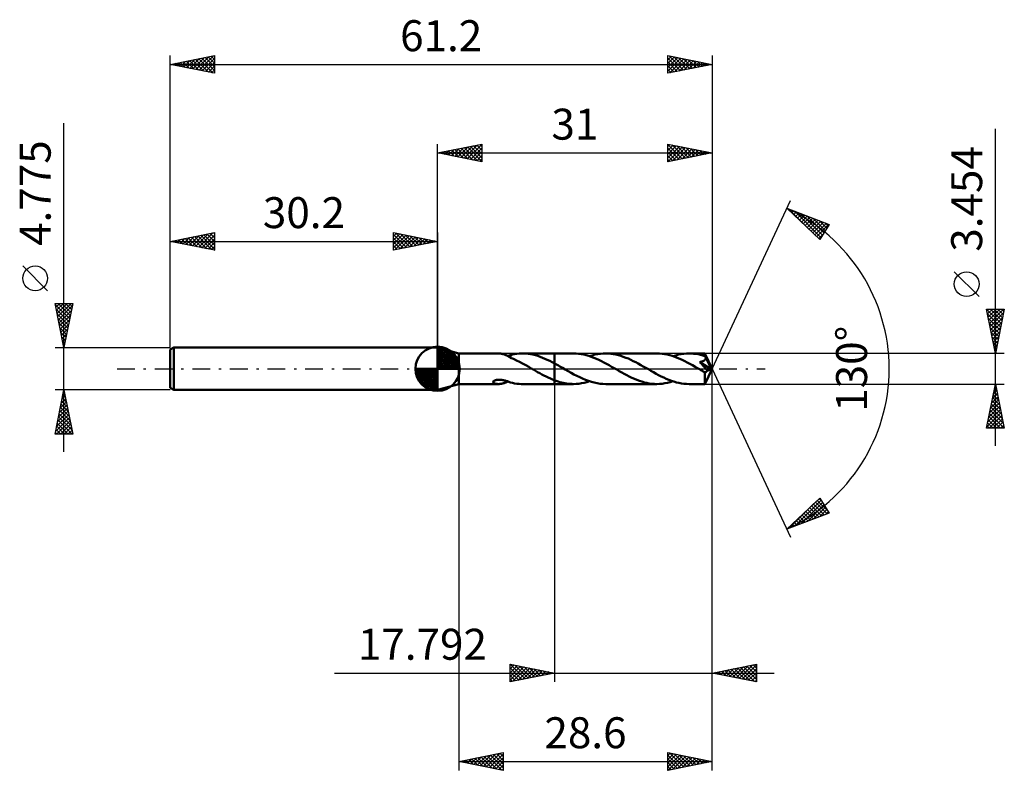
# Model space of a CAD drawing. Units: millimetres. Extents: x -47 to 64, y -45 to 39.
import ezdxf
from ezdxf.enums import TextEntityAlignment as Align

# ---------------------------------------------------------------- set-up
doc = ezdxf.new("R2010")
doc.units = ezdxf.units.MM
doc.header["$LTSCALE"] = 5
doc.linetypes.add('LONGDASH_DASH', pattern=[0.85, 0.4, -0.2, 0.05, -0.2])
for name, color, linetype in [('1', 4, 'CONTINUOUS'), ('2', 7, 'CONTINUOUS'), ('4', 2, 'LONGDASH_DASH'), ('CUT', 1, 'CONTINUOUS'), ('NOCUT', 7, 'CONTINUOUS'), ('SK1', 4, 'CONTINUOUS'), ('SK2', 7, 'CONTINUOUS'), ('SK4', 2, 'LONGDASH_DASH')]:
    doc.layers.add(name, color=color, linetype=linetype)
doc.styles.get("Standard").update_dxf_attribs({"font": 'Monospac821 BT'})

msp = doc.modelspace()

# ---------------------------------------------------------------- linework, layer by layer
at = {"layer": '1', "color": 4, "linetype": 'CONTINUOUS', "lineweight": 50}
for p, q in [((2.4, 1.73), (0, 2.39)), ((0, -2.39), (0, 2.39)), ((2.4, 1.73), (6.86, 1.73)), ((2.4, -1.73), (2.4, 1.73)), ((6.94, 1.73), (6.87, 1.73)), ((7, 1.72), (6.94, 1.73)), ((7.07, 1.72), (7, 1.72)), ((7.14, 1.71), (7.07, 1.72)), ((7.21, 1.69), (7.14, 1.71)), ((7.28, 1.68), (7.21, 1.69)), ((7.35, 1.66), (7.28, 1.68)), ((7.42, 1.65), (7.35, 1.66)), ((7.49, 1.63), (7.42, 1.65)), ((7.56, 1.6), (7.49, 1.63)), ((7.63, 1.58), (7.56, 1.6)), ((7.7, 1.55), (7.63, 1.58)), ((7.76, 1.52), (7.7, 1.55)), ((7.83, 1.49), (7.76, 1.52)), ((7.9, 1.45), (7.83, 1.49)), ((7.96, 1.42), (7.9, 1.45)), ((7.93, 1.44), (7.97, 1.45)), ((8.02, 1.39), (7.96, 1.42)), ((7.97, 1.45), (8.02, 1.47)), ((8.02, 1.47), (8.07, 1.49)), ((8.09, 1.35), (8.02, 1.39)), ((8.07, 1.49), (8.12, 1.5)), ((8.15, 1.31), (8.09, 1.35)), ((8.12, 1.5), (8.17, 1.52)), ((8.21, 1.28), (8.15, 1.31)), ((8.17, 1.52), (8.22, 1.54)), ((8.21, 1.25), (8.21, 1.28)), ((8.56, 1.11), (8.21, 1.25)), ((8.22, 1.55), (8.46, 1.61)), ((8.22, 1.5), (8.22, 1.55)), ((8.22, 1.45), (8.22, 1.5)), ((8.22, 1.4), (8.22, 1.45)), ((8.22, 1.35), (8.22, 1.4)), ((8.22, 1.3), (8.22, 1.35)), ((8.22, 1.25), (8.22, 1.3)), ((8.46, 1.61), (8.7, 1.66)), ((8.7, 1.66), (8.95, 1.69)), ((8.95, 1.69), (9.2, 1.71)), ((9.2, 1.71), (9.44, 1.73)), ((9.69, 1.73), (9.44, 1.73)), ((9.56, 1.73), (13.21, 1.73)), ((9.96, 1.71), (9.69, 1.73)), ((10.23, 1.68), (9.96, 1.71)), ((10.5, 1.64), (10.23, 1.68)), ((10.77, 1.59), (10.5, 1.64)), ((11.04, 1.52), (10.77, 1.59)), ((11.31, 1.44), (11.04, 1.52)), ((11.58, 1.35), (11.31, 1.44)), ((11.85, 1.25), (11.58, 1.35)), ((12.12, 1.13), (11.85, 1.25)), ((12.39, 1.01), (12.12, 1.13)), ((15.35, 1.73), (13.21, 1.73)), ((13.21, 1.73), (13.21, 1.73)), ((13.21, 0.6), (13.21, 1.73)), ((13.21, -1.73), (13.21, 1.73)), ((15.64, 1.72), (15.35, 1.73)), ((15.92, 1.7), (15.64, 1.72)), ((16.21, 1.66), (15.92, 1.7)), ((16.5, 1.6), (16.21, 1.66)), ((16.78, 1.53), (16.5, 1.6)), ((17.07, 1.45), (16.78, 1.53)), ((17.35, 1.36), (17.07, 1.45)), ((17.16, 1.42), (17.47, 1.51)), ((17.64, 1.25), (17.35, 1.36)), ((17.47, 1.51), (17.77, 1.59)), ((17.93, 1.13), (17.64, 1.25)), ((17.77, 1.59), (18.08, 1.65)), ((18.22, 1), (17.93, 1.13)), ((18.08, 1.65), (18.38, 1.69)), ((18.38, 1.69), (18.68, 1.72)), ((18.68, 1.72), (18.98, 1.73)), ((19.26, 1.72), (18.98, 1.73)), ((24.77, 1.73), (18.98, 1.73)), ((19.55, 1.7), (19.26, 1.72)), ((19.83, 1.66), (19.55, 1.7)), ((20.12, 1.6), (19.83, 1.66)), ((20.41, 1.54), (20.12, 1.6)), ((20.69, 1.45), (20.41, 1.54)), ((20.97, 1.36), (20.69, 1.45)), ((21.26, 1.25), (20.97, 1.36)), ((21.54, 1.14), (21.26, 1.25)), ((21.82, 1.01), (21.54, 1.14)), ((25.06, 1.72), (24.77, 1.73)), ((25.35, 1.7), (25.06, 1.72)), ((25.63, 1.66), (25.35, 1.7)), ((25.92, 1.6), (25.63, 1.66)), ((26.21, 1.53), (25.92, 1.6)), ((26.5, 1.45), (26.21, 1.53)), ((26.78, 1.35), (26.5, 1.45)), ((26.58, 1.42), (26.89, 1.51)), ((27.06, 1.25), (26.78, 1.35)), ((26.89, 1.51), (27.19, 1.59)), ((27.34, 1.13), (27.06, 1.25)), ((27.19, 1.59), (27.49, 1.65)), ((27.62, 1), (27.34, 1.13)), ((27.49, 1.65), (27.79, 1.69)), ((27.79, 1.69), (28.09, 1.72)), ((28.09, 1.72), (28.39, 1.73)), ((28.65, 1.72), (28.39, 1.73)), ((30.18, 1.73), (28.39, 1.73)), ((28.91, 1.7), (28.65, 1.72)), ((29.17, 1.67), (28.91, 1.7)), ((29.42, 1.63), (29.17, 1.67)), ((29.68, 1.57), (29.42, 1.63)), ((29.94, 1.5), (29.68, 1.57)), ((30.19, 1.42), (29.94, 1.5)), ((30.18, 1.72), (30.18, 1.73)), ((31, 0), (30.18, 1.73)), ((30.18, 1.73), (30.18, 1.73)), ((30.18, 1.73), (30.18, 1.73)), ((30.18, 1.73), (30.18, 1.73)), ((30.18, 1.73), (30.18, 1.73)), ((30.18, 1.73), (30.18, 1.73)), ((30.18, 1.73), (30.18, 1.73)), ((30.18, 1.71), (30.18, 1.72)), ((30.19, 1.7), (30.18, 1.71)), ((30.19, 1.68), (30.19, 1.7)), ((30.19, 1.67), (30.19, 1.68)), ((30.19, 1.64), (30.19, 1.67)), ((30.19, 1.62), (30.19, 1.64)), ((30.19, 1.59), (30.19, 1.62)), ((30.19, 1.56), (30.19, 1.59)), ((31, 0), (30.19, 1.56)), ((30.19, 1.42), (30.19, 1.56)), ((30.21, 1.4), (30.19, 1.42)), ((30.22, 1.37), (30.21, 1.4)), ((30.23, 1.35), (30.22, 1.37)), ((30.24, 1.32), (30.23, 1.35)), ((30.26, 1.3), (30.24, 1.32)), ((30.27, 1.27), (30.26, 1.3)), ((30.26, 1.1), (30.27, 1.13)), ((30.28, 1.25), (30.27, 1.27)), ((30.27, 1.16), (30.28, 1.19)), ((30.27, 1.13), (30.27, 1.16)), ((30.28, 1.22), (30.28, 1.25)), ((30.54, 0.74), (30.28, 1.25)), ((30.28, 1.19), (30.28, 1.22)), ((8.91, 0.94), (8.56, 1.11)), ((9.26, 0.77), (8.91, 0.94)), ((9.6, 0.59), (9.26, 0.77)), ((9.95, 0.4), (9.6, 0.59)), ((10.3, 0.2), (9.95, 0.4)), ((10.64, 0), (10.3, 0.2)), ((10.67, -0.02), (10.64, 0)), ((12.66, 0.88), (12.39, 1.01)), ((12.94, 0.74), (12.66, 0.88)), ((13.21, 0.6), (12.94, 0.74)), ((13.36, 0.52), (13.21, 0.6)), ((13.21, 0.6), (13.21, 0.6)), ((13.21, 0.6), (13.21, 0.6)), ((13.21, 0.6), (13.21, 0.6)), ((13.21, 0.6), (13.21, 0.6)), ((13.21, 0.6), (13.21, 0.6)), ((13.21, 0.6), (13.21, 0.6)), ((13.5, 0.44), (13.36, 0.52)), ((13.65, 0.36), (13.5, 0.44)), ((13.8, 0.27), (13.65, 0.36)), ((13.95, 0.19), (13.8, 0.27)), ((14.09, 0.1), (13.95, 0.19)), ((14.42, -0.09), (14.09, 0.1)), ((18.5, 0.86), (18.22, 1)), ((18.79, 0.71), (18.5, 0.86)), ((19.08, 0.55), (18.79, 0.71)), ((19.36, 0.4), (19.08, 0.55)), ((19.65, 0.23), (19.36, 0.4)), ((19.95, 0.07), (19.65, 0.23)), ((20.24, -0.1), (19.95, 0.07)), ((22.1, 0.87), (21.82, 1.01)), ((22.38, 0.73), (22.1, 0.87)), ((22.66, 0.58), (22.38, 0.73)), ((22.94, 0.42), (22.66, 0.58)), ((23.23, 0.27), (22.94, 0.42)), ((23.51, 0.1), (23.23, 0.27)), ((23.8, -0.06), (23.51, 0.1)), ((27.91, 0.86), (27.62, 1)), ((28.2, 0.71), (27.91, 0.86)), ((28.49, 0.56), (28.2, 0.71)), ((28.78, 0.4), (28.49, 0.56)), ((29.07, 0.23), (28.78, 0.4)), ((29.36, 0.07), (29.07, 0.23)), ((29.65, -0.1), (29.36, 0.07)), ((29.61, 0.76), (29.65, 0.77)), ((29.72, 0.65), (29.61, 0.76)), ((30.89, -0.05), (29.61, 0.76)), ((29.65, 0.77), (29.69, 0.78)), ((29.69, 0.78), (29.72, 0.78)), ((29.72, 0.78), (29.76, 0.79)), ((29.84, 0.51), (29.72, 0.65)), ((29.76, 0.79), (29.8, 0.8)), ((29.8, 0.8), (29.83, 0.81)), ((29.83, 0.81), (29.86, 0.82)), ((29.97, 0.36), (29.84, 0.51)), ((29.86, 0.82), (29.9, 0.83)), ((29.9, 0.83), (29.93, 0.84)), ((29.93, 0.84), (29.96, 0.85)), ((29.96, 0.85), (29.99, 0.87)), ((30.1, 0.21), (29.97, 0.36)), ((29.99, 0.87), (30.03, 0.88)), ((30.03, 0.88), (30.06, 0.9)), ((30.06, 0.9), (30.09, 0.91)), ((30.09, 0.91), (30.11, 0.93)), ((30.23, 0.06), (30.1, 0.21)), ((30.11, 0.93), (30.14, 0.95)), ((30.14, 0.95), (30.16, 0.97)), ((30.16, 0.97), (30.19, 0.99)), ((30.18, -1.73), (31, 0)), ((30.19, 0.99), (30.21, 1.02)), ((30.21, 1.02), (30.23, 1.04)), ((30.23, 1.04), (30.24, 1.07)), ((30.35, -0.09), (30.23, 0.06)), ((30.24, 1.07), (30.26, 1.1)), ((30.67, 0.48), (30.54, 0.74)), ((30.75, 0.33), (30.67, 0.48)), ((30.79, 0.23), (30.75, 0.33)), ((30.83, 0.16), (30.79, 0.23)), ((30.85, 0.1), (30.83, 0.16)), ((30.87, 0.05), (30.85, 0.1)), ((30.87, 0.03), (30.86, 0.05)), ((31, 0), (30.86, 0.05)), ((30.86, 0.05), (30.87, 0.05)), ((31, 0), (30.87, 0.05)), ((30.87, 0.02), (30.87, 0.03)), ((30.87, 0.01), (30.87, 0.02)), ((30.88, -0.01), (30.87, 0.01)), ((10.7, -0.03), (10.67, -0.02)), ((10.73, -0.05), (10.7, -0.03)), ((10.76, -0.07), (10.73, -0.05)), ((10.79, -0.08), (10.76, -0.07)), ((10.82, -0.1), (10.79, -0.08)), ((11.06, -0.24), (10.82, -0.1)), ((11.29, -0.37), (11.06, -0.24)), ((11.53, -0.51), (11.29, -0.37)), ((11.77, -0.64), (11.53, -0.51)), ((12.01, -0.76), (11.77, -0.64)), ((12.25, -0.88), (12.01, -0.76)), ((12.49, -1), (12.25, -0.88)), ((12.73, -1.11), (12.49, -1)), ((12.97, -1.21), (12.73, -1.11)), ((14.75, -0.27), (14.42, -0.09)), ((15.08, -0.46), (14.75, -0.27)), ((15.4, -0.64), (15.08, -0.46)), ((15.73, -0.81), (15.4, -0.64)), ((16.06, -0.97), (15.73, -0.81)), ((16.38, -1.12), (16.06, -0.97)), ((20.52, -0.26), (20.24, -0.1)), ((20.8, -0.42), (20.52, -0.26)), ((21.08, -0.58), (20.8, -0.42)), ((21.36, -0.73), (21.08, -0.58)), ((21.65, -0.87), (21.36, -0.73)), ((21.93, -1.01), (21.65, -0.87)), ((22.22, -1.14), (21.93, -1.01)), ((24.09, -0.23), (23.8, -0.06)), ((24.38, -0.39), (24.09, -0.23)), ((24.67, -0.56), (24.38, -0.39)), ((24.96, -0.71), (24.67, -0.56)), ((25.25, -0.86), (24.96, -0.71)), ((25.54, -1), (25.25, -0.86)), ((25.82, -1.13), (25.54, -1)), ((29.73, -0.15), (29.65, -0.1)), ((29.82, -0.2), (29.73, -0.15)), ((29.9, -0.25), (29.82, -0.2)), ((29.99, -0.3), (29.9, -0.25)), ((30.07, -0.34), (29.99, -0.3)), ((30.16, -0.39), (30.07, -0.34)), ((30.18, -0.4), (30.16, -0.39)), ((30.16, -0.51), (30.16, -0.39)), ((30.16, -0.62), (30.16, -0.51)), ((30.16, -0.73), (30.16, -0.62)), ((30.16, -0.84), (30.16, -0.73)), ((30.16, -0.94), (30.16, -0.84)), ((30.16, -1.04), (30.16, -0.94)), ((30.16, -1.14), (30.16, -1.04)), ((30.2, -0.4), (30.18, -0.4)), ((30.2, -0.4), (30.22, -0.4)), ((30.22, -0.4), (30.24, -0.39)), ((30.24, -0.39), (30.27, -0.39)), ((30.27, -0.39), (30.29, -0.38)), ((30.29, -0.38), (30.31, -0.37)), ((30.31, -0.37), (30.33, -0.36)), ((30.33, -0.36), (30.35, -0.34)), ((30.46, -0.22), (30.35, -0.09)), ((30.35, -0.34), (30.37, -0.33)), ((30.37, -0.33), (30.39, -0.31)), ((30.39, -0.31), (30.41, -0.29)), ((30.41, -0.29), (30.43, -0.27)), ((30.43, -0.27), (30.44, -0.24)), ((30.44, -0.24), (30.46, -0.22)), ((30.46, -0.22), (30.89, -0.05)), ((30.88, -0.02), (30.88, -0.01)), ((30.88, -0.03), (30.88, -0.02)), ((30.89, -0.05), (30.88, -0.03)), ((0, -2.39), (2.4, -1.73)), ((2.4, -1.73), (6.86, -1.73)), ((6.27, -1.49), (6.29, -1.45)), ((6.27, -1.52), (6.27, -1.49)), ((6.29, -1.55), (6.27, -1.52)), ((6.29, -1.45), (6.31, -1.41)), ((6.31, -1.58), (6.29, -1.55)), ((6.31, -1.41), (6.35, -1.38)), ((6.34, -1.61), (6.31, -1.58)), ((6.37, -1.63), (6.34, -1.61)), ((6.35, -1.38), (6.4, -1.35)), ((6.41, -1.65), (6.37, -1.63)), ((6.4, -1.35), (6.46, -1.32)), ((6.45, -1.67), (6.41, -1.65)), ((6.5, -1.68), (6.45, -1.67)), ((6.46, -1.32), (6.53, -1.3)), ((6.55, -1.7), (6.5, -1.68)), ((6.53, -1.3), (6.59, -1.28)), ((6.61, -1.71), (6.55, -1.7)), ((6.59, -1.28), (6.66, -1.26)), ((6.67, -1.72), (6.61, -1.71)), ((6.66, -1.26), (6.74, -1.25)), ((6.74, -1.72), (6.67, -1.72)), ((6.74, -1.25), (6.82, -1.24)), ((6.8, -1.73), (6.74, -1.72)), ((6.87, -1.73), (6.8, -1.73)), ((6.82, -1.24), (6.91, -1.24)), ((6.87, -1.73), (6.94, -1.73)), ((7, -1.24), (6.91, -1.24)), ((6.94, -1.73), (7.01, -1.72)), ((7.09, -1.25), (7, -1.24)), ((7.01, -1.72), (7.08, -1.71)), ((7.08, -1.71), (7.15, -1.7)), ((7.18, -1.26), (7.09, -1.25)), ((7.15, -1.7), (7.22, -1.69)), ((7.27, -1.27), (7.18, -1.26)), ((7.22, -1.69), (7.3, -1.68)), ((7.36, -1.28), (7.27, -1.27)), ((7.3, -1.68), (7.37, -1.66)), ((7.45, -1.3), (7.36, -1.28)), ((7.37, -1.66), (7.44, -1.64)), ((7.44, -1.64), (7.51, -1.62)), ((7.53, -1.32), (7.45, -1.3)), ((7.51, -1.62), (7.58, -1.59)), ((7.62, -1.34), (7.53, -1.32)), ((7.58, -1.59), (7.65, -1.57)), ((7.71, -1.37), (7.62, -1.34)), ((7.65, -1.57), (7.72, -1.54)), ((7.79, -1.39), (7.71, -1.37)), ((7.72, -1.54), (7.79, -1.5)), ((7.88, -1.42), (7.79, -1.39)), ((7.79, -1.5), (7.86, -1.47)), ((7.86, -1.47), (7.93, -1.44)), ((7.96, -1.45), (7.88, -1.42)), ((8.05, -1.48), (7.96, -1.45)), ((8.13, -1.51), (8.05, -1.48)), ((8.22, -1.54), (8.13, -1.51)), ((8.22, -1.55), (8.22, -1.54)), ((8.46, -1.61), (8.22, -1.55)), ((8.7, -1.66), (8.46, -1.61)), ((8.95, -1.69), (8.7, -1.66)), ((9.2, -1.71), (8.95, -1.69)), ((9.44, -1.73), (9.2, -1.71)), ((9.44, -1.73), (9.69, -1.73)), ((9.56, -1.73), (13.21, -1.73)), ((13.21, -1.3), (12.97, -1.21)), ((13.21, -1.3), (13.21, -1.3)), ((13.21, -1.3), (13.21, -1.3)), ((13.21, -1.3), (13.21, -1.3)), ((13.21, -1.3), (13.21, -1.3)), ((13.21, -1.3), (13.21, -1.3)), ((13.4, -1.38), (13.21, -1.3)), ((13.21, -1.73), (13.21, -1.3)), ((13.21, -1.73), (13.21, -1.73)), ((13.21, -1.73), (15.35, -1.73)), ((13.6, -1.44), (13.4, -1.38)), ((13.79, -1.5), (13.6, -1.44)), ((13.99, -1.55), (13.79, -1.5)), ((14.18, -1.6), (13.99, -1.55)), ((14.38, -1.64), (14.18, -1.6)), ((14.57, -1.67), (14.38, -1.64)), ((14.77, -1.7), (14.57, -1.67)), ((14.96, -1.71), (14.77, -1.7)), ((15.16, -1.72), (14.96, -1.71)), ((15.35, -1.73), (15.16, -1.72)), ((15.35, -1.73), (15.65, -1.72)), ((15.65, -1.72), (15.95, -1.69)), ((15.95, -1.69), (16.26, -1.65)), ((16.26, -1.65), (16.56, -1.59)), ((16.71, -1.26), (16.38, -1.12)), ((16.56, -1.59), (16.86, -1.51)), ((17.03, -1.38), (16.71, -1.26)), ((16.86, -1.51), (17.16, -1.42)), ((17.36, -1.48), (17.03, -1.38)), ((17.69, -1.57), (17.36, -1.48)), ((18.01, -1.64), (17.69, -1.57)), ((18.34, -1.69), (18.01, -1.64)), ((18.66, -1.72), (18.34, -1.69)), ((18.98, -1.73), (18.66, -1.72)), ((18.98, -1.73), (24.77, -1.73)), ((22.5, -1.26), (22.22, -1.14)), ((22.79, -1.36), (22.5, -1.26)), ((23.07, -1.46), (22.79, -1.36)), ((23.35, -1.54), (23.07, -1.46)), ((23.63, -1.61), (23.35, -1.54)), ((23.91, -1.66), (23.63, -1.61)), ((24.2, -1.7), (23.91, -1.66)), ((24.48, -1.72), (24.2, -1.7)), ((24.77, -1.73), (24.48, -1.72)), ((24.77, -1.73), (25.07, -1.72)), ((25.07, -1.72), (25.37, -1.69)), ((25.37, -1.69), (25.67, -1.65)), ((25.67, -1.65), (25.98, -1.59)), ((26.11, -1.25), (25.82, -1.13)), ((25.98, -1.59), (26.28, -1.51)), ((26.4, -1.36), (26.11, -1.25)), ((26.28, -1.51), (26.58, -1.42)), ((26.69, -1.45), (26.4, -1.36)), ((26.97, -1.54), (26.69, -1.45)), ((27.25, -1.6), (26.97, -1.54)), ((27.53, -1.66), (27.25, -1.6)), ((27.82, -1.7), (27.53, -1.66)), ((28.11, -1.72), (27.82, -1.7)), ((28.39, -1.73), (28.11, -1.72)), ((28.39, -1.73), (30.18, -1.73)), ((30.16, -1.23), (30.16, -1.14)), ((30.16, -1.31), (30.16, -1.23)), ((30.16, -1.39), (30.16, -1.31)), ((30.16, -1.46), (30.16, -1.39)), ((30.16, -1.52), (30.16, -1.46)), ((30.17, -1.58), (30.16, -1.52)), ((30.17, -1.62), (30.17, -1.58)), ((30.17, -1.66), (30.17, -1.62)), ((30.17, -1.69), (30.17, -1.66)), ((30.17, -1.71), (30.17, -1.69)), ((30.18, -1.72), (30.17, -1.71)), ((30.18, -1.73), (30.18, -1.72)), ((30.18, -1.73), (30.18, -1.72)), ((30.18, -1.73), (30.18, -1.73)), ((30.18, -1.73), (30.18, -1.73)), ((30.18, -1.73), (30.18, -1.73)), ((30.18, -1.73), (30.18, -1.73)), ((30.18, -1.73), (30.18, -1.73))]:
    msp.add_line(p, q, dxfattribs=at)
at = {"layer": '2', "color": 7, "linetype": 'CONTINUOUS', "lineweight": 25}
for p, q in [((63, -8.73), (63, 27.1)), ((0, 2.39), (0, 25.39)), ((0, 24.39), (5, 25.39)), ((0.52, 24.28), (0.79, 24.54)), ((0.54, 24.49), (0.81, 24.23)), ((0.88, 24.21), (1.32, 24.65)), ((0.89, 24.57), (1.34, 24.12)), ((1.23, 24.14), (1.85, 24.76)), ((1.24, 24.64), (1.87, 24.01)), ((1.58, 24.07), (2.38, 24.86)), ((1.6, 24.71), (2.4, 23.91)), ((1.94, 24), (2.91, 24.97)), ((1.95, 24.78), (2.93, 23.8)), ((2.29, 23.93), (3.44, 25.08)), ((2.3, 24.85), (3.46, 23.7)), ((2.65, 23.86), (3.97, 25.18)), ((2.66, 24.92), (3.99, 23.59)), ((3, 23.79), (4.5, 25.29)), ((3.01, 24.99), (4.52, 23.48)), ((3.35, 23.72), (5, 25.36)), ((3.37, 25.06), (5, 23.43)), ((3.71, 23.65), (5, 24.94)), ((3.72, 25.13), (5, 23.85)), ((4.06, 23.58), (5, 24.52)), ((4.07, 25.2), (5, 24.27)), ((4.43, 25.27), (5, 24.7)), ((4.78, 25.34), (5, 25.12)), ((5, 25.39), (5, 23.39)), ((26, 23.39), (26, 25.39)), ((26, 25.39), (31, 24.39)), ((26, 25.1), (26.24, 25.34)), ((26, 25.34), (27.62, 23.71)), ((26, 24.67), (26.6, 25.27)), ((26, 24.25), (26.95, 25.2)), ((26, 23.82), (27.3, 25.13)), ((26, 23.4), (27.66, 25.06)), ((26, 24.91), (27.27, 23.64)), ((26, 24.49), (26.92, 23.57)), ((26.47, 25.29), (27.98, 23.78)), ((26.52, 23.49), (28.01, 24.99)), ((27, 25.19), (28.33, 23.85)), ((27.05, 23.6), (28.36, 24.91)), ((27.53, 25.08), (28.68, 23.92)), ((27.58, 23.7), (28.72, 24.84)), ((28.06, 24.98), (29.04, 24)), ((28.11, 23.81), (29.07, 24.77)), ((28.59, 24.87), (29.39, 24.07)), ((28.64, 23.92), (29.43, 24.7)), ((29.12, 24.76), (29.75, 24.14)), ((29.17, 24.02), (29.78, 24.63)), ((29.65, 24.66), (30.1, 24.21)), ((29.7, 24.13), (30.13, 24.56)), ((30.18, 24.55), (30.45, 24.28)), ((30.23, 24.23), (30.49, 24.49)), ((31, 25.39), (31, 0)), ((0, 24.39), (31, 24.39)), ((5, 23.39), (0, 24.39)), ((0.17, 24.35), (0.26, 24.44)), ((0.18, 24.42), (0.27, 24.33)), ((4.41, 23.5), (5, 24.09)), ((4.77, 23.43), (5, 23.67)), ((31, 24.39), (26, 23.39)), ((26, 24.06), (26.56, 23.5)), ((26, 23.64), (26.21, 23.43)), ((30.71, 24.45), (30.81, 24.35)), ((30.76, 24.34), (30.84, 24.42)), ((31, 0), (39.87, 19.03)), ((39.45, 18.13), (44.22, 16.31)), ((43.15, 14.62), (39.45, 18.13)), ((39.55, 18.03), (39.6, 18.07)), ((39.65, 18.05), (41.82, 15.88)), ((39.77, 17.82), (39.9, 17.95)), ((39.99, 17.62), (40.21, 17.84)), ((40.21, 17.41), (40.52, 17.72)), ((40.33, 17.79), (43.29, 14.84)), ((40.42, 17.2), (40.82, 17.6)), ((40.64, 17), (41.13, 17.49)), ((40.86, 16.79), (41.44, 17.37)), ((41.02, 17.53), (43.45, 15.1)), ((41.08, 16.58), (41.75, 17.25)), ((41.3, 16.38), (42.05, 17.13)), ((41.51, 16.17), (42.36, 17.02)), ((41.71, 17.27), (43.62, 15.36)), ((41.73, 15.96), (42.67, 16.9)), ((41.95, 15.76), (42.97, 16.78)), ((42.39, 17.01), (43.78, 15.62)), ((43.08, 16.74), (43.94, 15.88)), ((42.17, 15.55), (43.28, 16.67)), ((42.38, 15.35), (43.59, 16.55)), ((42.6, 15.14), (43.9, 16.43)), ((42.82, 14.93), (44.2, 16.32)), ((44.22, 16.31), (43.15, 14.62)), ((43.76, 16.48), (44.11, 16.14)), ((43.04, 14.73), (43.53, 15.22)), ((61.15, 8.16), (58.35, 10.96)), ((63, 1.73), (62, 6.73)), ((62, 6.73), (64, 6.73)), ((62, 6.73), (63.67, 5.06)), ((62.04, 6.54), (62.22, 6.73)), ((62.11, 6.19), (62.65, 6.73)), ((62.18, 5.83), (63.07, 6.73)), ((62.25, 5.48), (63.5, 6.73)), ((62.32, 5.13), (63.92, 6.73)), ((62.43, 6.73), (63.74, 5.42)), ((62.85, 6.73), (63.81, 5.77)), ((64, 6.73), (63, 1.73)), ((63.28, 6.73), (63.88, 6.12)), ((63.7, 6.73), (63.95, 6.48)), ((62.11, 6.2), (63.6, 4.71)), ((62.21, 5.67), (63.53, 4.36)), ((62.39, 4.77), (63.91, 6.3)), ((62.46, 4.42), (63.81, 5.77)), ((62.32, 5.14), (63.46, 4)), ((62.42, 4.61), (63.38, 3.65)), ((62.53, 4.07), (63.7, 5.24)), ((62.6, 3.71), (63.6, 4.71)), ((62.53, 4.08), (63.31, 3.3)), ((62.64, 3.55), (63.24, 2.94)), ((62.67, 3.36), (63.49, 4.18)), ((62.74, 3.01), (63.38, 3.65)), ((62.74, 3.02), (63.17, 2.59)), ((62.81, 2.65), (63.28, 3.12)), ((62.85, 2.49), (63.1, 2.24)), ((62.89, 2.3), (63.17, 2.58)), ((64, 1.73), (30.19, 1.73)), ((62.95, 1.96), (63.03, 1.88)), ((62.96, 1.95), (63.07, 2.05)), ((31, -35.39), (31, 0)), ((31, -45.39), (31, 0)), ((31, 0), (39.87, -19.03)), ((2.4, -1.73), (2.4, -45.39)), ((13.21, -1.73), (13.21, -35.39)), ((30.19, -1.73), (64, -1.73)), ((62, -6.73), (63, -1.73)), ((62.88, -2.31), (63.08, -2.11)), ((62.97, -1.88), (63.04, -1.95)), ((62.99, -1.78), (63.01, -1.76)), ((63, -1.73), (64, -6.73)), ((62.57, -3.9), (63.29, -3.17)), ((62.67, -3.37), (63.22, -2.82)), ((62.69, -3.29), (63.47, -4.07)), ((62.76, -2.94), (63.36, -3.54)), ((62.78, -2.84), (63.15, -2.47)), ((62.83, -2.58), (63.26, -3.01)), ((62.9, -2.23), (63.15, -2.48)), ((62.25, -5.49), (63.5, -4.24)), ((62.35, -4.96), (63.43, -3.88)), ((62.46, -4.43), (63.36, -3.53)), ((62.48, -4.35), (63.79, -5.66)), ((62.55, -4), (63.68, -5.13)), ((62.62, -3.64), (63.58, -4.6)), ((62.04, -6.55), (63.64, -4.94)), ((62.14, -6.02), (63.57, -4.59)), ((62.26, -5.41), (63.58, -6.73)), ((62.28, -6.73), (63.71, -5.3)), ((62.33, -5.06), (64, -6.72)), ((62.4, -4.7), (63.89, -6.19)), ((62.05, -6.47), (62.31, -6.73)), ((62.12, -6.12), (62.73, -6.73)), ((62.19, -5.77), (63.15, -6.73)), ((62.71, -6.73), (63.78, -5.65)), ((63.13, -6.73), (63.86, -6)), ((63.56, -6.73), (63.93, -6.36)), ((64, -6.73), (62, -6.73)), ((63.98, -6.73), (64, -6.71)), ((39.45, -18.13), (43.15, -14.62)), ((39.71, -18.03), (42.5, -15.23)), ((40.39, -17.77), (43.3, -14.86)), ((41.08, -17.51), (43.47, -15.12)), ((41.76, -17.25), (43.63, -15.38)), ((42.22, -15.5), (43.36, -16.63)), ((42.44, -15.29), (43.67, -16.52)), ((42.66, -15.08), (43.98, -16.4)), ((42.88, -14.88), (44.06, -16.06)), ((43.1, -14.67), (43.34, -14.91)), ((43.15, -14.62), (44.22, -16.31)), ((44.22, -16.31), (39.45, -18.13)), ((41.14, -16.53), (41.83, -17.22)), ((41.35, -16.32), (42.13, -17.1)), ((41.57, -16.12), (42.44, -16.99)), ((41.79, -15.91), (42.75, -16.87)), ((42.01, -15.7), (43.06, -16.75)), ((42.45, -16.98), (43.79, -15.64)), ((43.13, -16.72), (43.96, -15.9)), ((43.82, -16.46), (44.12, -16.16)), ((39.83, -17.77), (39.98, -17.92)), ((40.05, -17.56), (40.29, -17.81)), ((40.27, -17.35), (40.6, -17.69)), ((40.48, -17.15), (40.91, -17.57)), ((40.7, -16.94), (41.21, -17.45)), ((40.92, -16.74), (41.52, -17.34)), ((39.61, -17.97), (39.68, -18.04)), ((-11.64, -34.39), (38, -34.39)), ((8.21, -35.39), (8.21, -33.39)), ((8.21, -33.39), (13.21, -34.39)), ((8.21, -33.4), (9.87, -35.06)), ((8.21, -33.51), (8.31, -33.41)), ((8.21, -33.93), (8.66, -33.48)), ((8.21, -34.36), (9.02, -33.55)), ((8.21, -34.78), (9.37, -33.62)), ((8.21, -35.21), (9.72, -33.69)), ((8.21, -33.82), (9.51, -35.13)), ((8.21, -34.25), (9.16, -35.2)), ((13.21, -34.39), (8.21, -35.39)), ((8.51, -35.33), (10.08, -33.76)), ((8.73, -33.49), (10.22, -34.99)), ((9.04, -35.22), (10.43, -33.83)), ((9.26, -33.6), (10.57, -34.91)), ((9.57, -35.11), (10.78, -33.9)), ((9.79, -33.7), (10.93, -34.84)), ((10.1, -35.01), (11.14, -33.97)), ((10.32, -33.81), (11.28, -34.77)), ((10.63, -34.9), (11.49, -34.04)), ((10.85, -33.92), (11.63, -34.7)), ((11.16, -34.8), (11.84, -34.11)), ((11.38, -34.02), (11.99, -34.63)), ((11.69, -34.69), (12.2, -34.19)), ((11.91, -34.13), (12.34, -34.56)), ((12.22, -34.58), (12.55, -34.26)), ((12.44, -34.23), (12.69, -34.49)), ((12.75, -34.48), (12.91, -34.33)), ((12.97, -34.34), (13.05, -34.42)), ((31, -34.39), (36, -33.39)), ((36, -35.39), (31, -34.39)), ((31.02, -34.38), (31.03, -34.39)), ((31.23, -34.43), (31.35, -34.32)), ((31.37, -34.31), (31.56, -34.5)), ((31.58, -34.5), (31.88, -34.21)), ((31.73, -34.24), (32.09, -34.61)), ((31.94, -34.57), (32.41, -34.11)), ((32.08, -34.17), (32.62, -34.71)), ((32.29, -34.65), (32.94, -34)), ((32.43, -34.1), (33.15, -34.82)), ((32.64, -34.72), (33.47, -33.89)), ((32.79, -34.03), (33.68, -34.92)), ((33, -34.79), (34, -33.79)), ((33.14, -33.96), (34.21, -35.03)), ((33.35, -34.86), (34.53, -33.68)), ((33.49, -33.89), (34.74, -35.14)), ((33.7, -34.93), (35.06, -33.58)), ((33.85, -33.82), (35.27, -35.24)), ((34.06, -35), (35.59, -33.47)), ((34.2, -33.75), (35.8, -35.35)), ((34.41, -35.07), (36, -33.48)), ((34.56, -33.68), (36, -35.12)), ((34.77, -35.14), (36, -33.91)), ((34.91, -33.61), (36, -34.7)), ((35.12, -35.21), (36, -34.33)), ((35.26, -33.54), (36, -34.27)), ((35.62, -33.46), (36, -33.85)), ((35.97, -33.39), (36, -33.42)), ((36, -33.39), (36, -35.39)), ((8.21, -34.67), (8.81, -35.27)), ((8.21, -35.09), (8.45, -35.34)), ((35.47, -35.28), (36, -34.75)), ((35.83, -35.35), (36, -35.18)), ((2.4, -44.39), (7.4, -43.39)), ((2.4, -44.39), (31, -44.39)), ((7.4, -45.39), (2.4, -44.39)), ((2.43, -44.38), (2.44, -44.4)), ((2.69, -44.44), (2.83, -44.3)), ((2.78, -44.31), (2.97, -44.5)), ((3.04, -44.52), (3.36, -44.2)), ((3.13, -44.24), (3.5, -44.61)), ((3.39, -44.59), (3.89, -44.09)), ((3.49, -44.17), (4.03, -44.71)), ((3.75, -44.66), (4.42, -43.98)), ((3.84, -44.1), (4.56, -44.82)), ((4.1, -44.73), (4.95, -43.88)), ((4.19, -44.03), (5.09, -44.93)), ((4.45, -44.8), (5.48, -43.77)), ((4.55, -43.96), (5.62, -45.03)), ((4.81, -44.87), (6.01, -43.67)), ((4.9, -43.89), (6.15, -45.14)), ((5.16, -44.94), (6.54, -43.56)), ((5.25, -43.82), (6.68, -45.24)), ((5.51, -45.01), (7.07, -43.45)), ((5.61, -43.75), (7.21, -45.35)), ((5.87, -45.08), (7.4, -43.55)), ((5.96, -43.68), (7.4, -45.11)), ((6.22, -45.15), (7.4, -43.97)), ((6.32, -43.6), (7.4, -44.69)), ((6.58, -45.22), (7.4, -44.4)), ((6.67, -43.53), (7.4, -44.26)), ((7.02, -43.46), (7.4, -43.84)), ((7.38, -43.39), (7.4, -43.42)), ((7.4, -43.39), (7.4, -45.39)), ((26, -45.39), (26, -43.39)), ((26, -43.39), (31, -44.39)), ((26, -43.72), (26.28, -43.44)), ((26, -44.15), (26.63, -43.51)), ((26, -44.57), (26.99, -43.58)), ((26, -45), (27.34, -43.66)), ((26, -43.67), (27.43, -45.1)), ((26, -44.09), (27.08, -45.17)), ((31, -44.39), (26, -45.39)), ((26.04, -45.38), (27.69, -43.73)), ((26.18, -43.42), (27.79, -45.03)), ((26.57, -45.27), (28.05, -43.8)), ((26.71, -43.53), (28.14, -44.96)), ((27.1, -45.17), (28.4, -43.87)), ((27.24, -43.64), (28.49, -44.89)), ((27.63, -45.06), (28.76, -43.94)), ((27.77, -43.74), (28.85, -44.82)), ((28.16, -44.95), (29.11, -44.01)), ((28.3, -43.85), (29.2, -44.75)), ((28.69, -44.85), (29.46, -44.08)), ((28.83, -43.95), (29.56, -44.68)), ((29.22, -44.74), (29.82, -44.15)), ((29.36, -44.06), (29.91, -44.61)), ((29.75, -44.64), (30.17, -44.22)), ((29.89, -44.17), (30.26, -44.53)), ((30.28, -44.53), (30.52, -44.29)), ((30.42, -44.27), (30.62, -44.46)), ((30.81, -44.42), (30.88, -44.36)), ((30.95, -44.38), (30.97, -44.39)), ((6.93, -45.29), (7.4, -44.82)), ((7.28, -45.36), (7.4, -45.25)), ((26, -44.51), (26.73, -45.24)), ((26, -44.94), (26.37, -45.31)), ((26, -45.36), (26.02, -45.38))]:
    msp.add_line(p, q, dxfattribs=at)
msp.add_circle((59.75, 9.56), 1.4, dxfattribs=at)
msp.add_arc((31, 0), 20, 295, 65, dxfattribs=at)
at = {"layer": '4', "color": 2, "linetype": 'LONGDASH_DASH', "lineweight": 25}
msp.add_line((0, 0), (31, 0), dxfattribs=at)
at = {"layer": 'CUT', "color": 1, "linetype": 'CONTINUOUS', "lineweight": 25}
for p, q in [((30.19, 1.73), (13.21, 1.73)), ((13.21, 1.73), (13.21, 0)), ((31, 0), (30.19, 1.73)), ((13.21, 0), (31, 0))]:
    msp.add_line(p, q, dxfattribs=at)
at = {"layer": 'NOCUT', "color": 7, "linetype": 'CONTINUOUS', "lineweight": 25}
for p, q in [((2.4, 1.73), (0, 2.39)), ((0, 2.39), (0, 0)), ((13.21, 1.73), (2.4, 1.73)), ((13.21, 0), (13.21, 1.73)), ((13.21, 1.73), (13.21, 1.73)), ((13.21, 1.73), (13.21, 0)), ((13.21, 1.73), (13.21, 0)), ((0, 0), (13.21, 0))]:
    msp.add_line(p, q, dxfattribs=at)
at = {"layer": 'SK1', "color": 4, "linetype": 'CONTINUOUS', "lineweight": 50}
for p, q in [((-29.8, 2.39), (-30.2, 2.16)), ((0, 2.39), (-29.8, 2.39)), ((-29.8, 2.39), (-29.8, -2.39)), ((0, 0), (0, 2.5)), ((0, 2.44), (0.06, 2.5)), ((0, 2.08), (0.39, 2.47)), ((0, 2.44), (2.44, 0)), ((0, 1.73), (0.68, 2.41)), ((0, 1.37), (0.94, 2.32)), ((0.31, 2.48), (2.48, 0.31)), ((0.76, 2.38), (2.38, 0.76)), ((-30.2, 2.16), (-30.2, -2.16)), ((0, 1.02), (1.18, 2.2)), ((0, 2.08), (2.08, 0)), ((0, 0.67), (1.4, 2.07)), ((0, 0.31), (1.6, 1.92)), ((0, 1.73), (1.73, 0)), ((0, 1.37), (1.37, 0)), ((0.04, 0), (1.79, 1.75)), ((0.39, 0), (1.95, 1.56)), ((0.75, 0), (2.1, 1.35)), ((1.1, 0), (2.23, 1.13)), ((1.49, 2.01), (2.01, 1.49)), ((0, 0), (-2.5, 0)), ((-2.5, -0.06), (-2.44, 0)), ((-2.47, -0.39), (-2.08, 0)), ((-2.41, -0.68), (-1.73, 0)), ((-2.32, -0.94), (-1.37, 0)), ((-2.2, -1.18), (-1.02, 0)), ((-2.16, 0), (0, -2.16)), ((-2.07, -1.4), (-0.67, 0)), ((-1.92, -1.6), (-0.31, 0)), ((-1.81, 0), (0, -1.81)), ((-1.45, 0), (0, -1.45)), ((-1.1, 0), (0, -1.1)), ((-0.75, 0), (0, -0.75)), ((-0.39, 0), (0, -0.39)), ((-0.04, 0), (0, -0.04)), ((0, 1.02), (1.02, 0)), ((0, 0.67), (0.67, 0)), ((0, 0.31), (0.31, 0)), ((0, 0), (2.5, 0)), ((0, -2.5), (0, 0)), ((1.45, 0), (2.34, 0.88)), ((1.81, 0), (2.42, 0.62)), ((2.16, 0), (2.48, 0.32)), ((-2.5, -0.02), (-0.02, -2.5)), ((-2.47, -0.4), (-0.4, -2.47)), ((-2.34, -0.88), (-0.88, -2.34)), ((-1.75, -1.79), (0, -0.04)), ((-1.56, -1.95), (0, -0.39)), ((-1.35, -2.1), (0, -0.75)), ((-1.13, -2.23), (0, -1.1)), ((-30.2, -2.16), (-29.8, -2.39)), ((-0.88, -2.34), (0, -1.45)), ((-0.62, -2.42), (0, -1.81)), ((-0.32, -2.48), (0, -2.16)), ((-29.8, -2.39), (0, -2.39))]:
    msp.add_line(p, q, dxfattribs=at)
for start, end in [(90, 180), (0, 90), (180, 270), (270, 0)]:
    msp.add_arc((0, 0), 2.5, start, end, dxfattribs=at)
at = {"layer": 'SK2', "color": 7, "linetype": 'CONTINUOUS', "lineweight": 25}
for p, q in [((-30.2, 4.78), (-30.2, 35.39)), ((-30.2, 34.39), (-25.2, 35.39)), ((-29.76, 34.3), (-29.55, 34.52)), ((-29.45, 34.54), (-29.07, 34.16)), ((-29.41, 34.23), (-29.02, 34.62)), ((-29.09, 34.61), (-28.54, 34.06)), ((-29.06, 34.16), (-28.48, 34.73)), ((-28.74, 34.68), (-28.01, 33.95)), ((-28.7, 34.09), (-27.95, 34.84)), ((-28.39, 34.75), (-27.48, 33.84)), ((-28.35, 34.02), (-27.42, 34.94)), ((-28.03, 34.82), (-26.95, 33.74)), ((-28, 33.95), (-26.89, 35.05)), ((-27.68, 34.89), (-26.42, 33.63)), ((-27.64, 33.88), (-26.36, 35.15)), ((-27.33, 34.96), (-25.89, 33.53)), ((-27.29, 33.81), (-25.83, 35.26)), ((-26.97, 35.03), (-25.36, 33.42)), ((-26.94, 33.73), (-25.3, 35.37)), ((-26.62, 35.1), (-25.2, 33.69)), ((-26.58, 33.66), (-25.2, 35.05)), ((-26.26, 35.17), (-25.2, 34.11)), ((-26.23, 33.59), (-25.2, 34.62)), ((-25.91, 35.25), (-25.2, 34.53)), ((-25.56, 35.32), (-25.2, 34.96)), ((-25.2, 35.39), (-25.2, 33.39)), ((-25.2, 35.39), (-25.2, 35.38)), ((26, 33.39), (26, 35.39)), ((26, 35.39), (31, 34.39)), ((26, 35.33), (26.04, 35.38)), ((26, 34.91), (26.4, 35.31)), ((26, 34.49), (26.75, 35.24)), ((26, 34.06), (27.11, 35.17)), ((26, 33.64), (27.46, 35.1)), ((26, 35.09), (27.42, 33.67)), ((26, 34.67), (27.07, 33.6)), ((26.16, 35.35), (27.78, 33.74)), ((26.22, 33.43), (27.81, 35.02)), ((26.69, 35.25), (28.13, 33.81)), ((26.75, 33.54), (28.17, 34.95)), ((27.22, 35.14), (28.48, 33.88)), ((27.28, 33.64), (28.52, 34.88)), ((27.75, 35.04), (28.84, 33.95)), ((27.81, 33.75), (28.87, 34.81)), ((28.28, 34.93), (29.19, 34.03)), ((28.34, 33.86), (29.23, 34.74)), ((28.82, 34.82), (29.54, 34.1)), ((28.87, 33.96), (29.58, 34.67)), ((29.35, 34.72), (29.9, 34.17)), ((29.4, 34.07), (29.93, 34.6)), ((29.88, 34.61), (30.25, 34.24)), ((29.93, 34.17), (30.29, 34.53)), ((30.41, 34.51), (30.6, 34.31)), ((31, 35.39), (31, 0)), ((-30.2, 34.39), (31, 34.39)), ((-25.2, 33.39), (-30.2, 34.39)), ((-30.15, 34.4), (-30.13, 34.37)), ((-30.12, 34.37), (-30.08, 34.41)), ((-29.8, 34.47), (-29.6, 34.27)), ((-25.87, 33.52), (-25.2, 34.2)), ((-25.52, 33.45), (-25.2, 33.77)), ((31, 34.39), (26, 33.39)), ((26, 34.25), (26.71, 33.53)), ((26, 33.82), (26.36, 33.46)), ((26, 33.4), (26.01, 33.39)), ((30.46, 34.28), (30.64, 34.46)), ((30.94, 34.4), (30.96, 34.38)), ((30.99, 34.39), (30.99, 34.39)), ((-42.2, -9.39), (-42.2, 27.76)), ((-30.2, 2.39), (-30.2, 15.39)), ((-30.2, 14.39), (-25.2, 15.39)), ((-29.81, 14.31), (-29.62, 14.5)), ((-29.57, 14.51), (-29.26, 14.2)), ((-29.46, 14.24), (-29.09, 14.61)), ((-29.22, 14.58), (-28.73, 14.09)), ((-29.11, 14.17), (-28.56, 14.72)), ((-28.87, 14.65), (-28.2, 13.99)), ((-28.75, 14.1), (-28.03, 14.82)), ((-28.51, 14.72), (-27.67, 13.88)), ((-28.4, 14.03), (-27.5, 14.93)), ((-28.16, 14.8), (-27.14, 13.78)), ((-28.05, 13.96), (-26.97, 15.03)), ((-27.81, 14.87), (-26.61, 13.67)), ((-27.69, 13.89), (-26.44, 15.14)), ((-27.45, 14.94), (-26.08, 13.56)), ((-27.34, 13.82), (-25.91, 15.25)), ((-27.1, 15.01), (-25.55, 13.46)), ((-26.98, 13.74), (-25.38, 15.35)), ((-26.75, 15.08), (-25.2, 13.53)), ((-26.63, 13.67), (-25.2, 15.11)), ((-26.39, 15.15), (-25.2, 13.96)), ((-26.28, 13.6), (-25.2, 14.68)), ((-26.04, 15.22), (-25.2, 14.38)), ((-25.69, 15.29), (-25.2, 14.8)), ((-25.33, 15.36), (-25.2, 15.23)), ((-25.2, 15.39), (-25.2, 13.39)), ((-5, 13.39), (-5, 15.39)), ((-5, 15.39), (0, 14.39)), ((-5, 15.36), (-4.98, 15.38)), ((-5, 14.94), (-4.63, 15.31)), ((-5, 14.52), (-4.27, 15.24)), ((-5, 15.18), (-3.5, 13.69)), ((-5, 14.09), (-3.92, 15.17)), ((-5, 13.67), (-3.57, 15.1)), ((-5, 14.76), (-3.86, 13.62)), ((-4.82, 13.42), (-3.21, 15.03)), ((-4.73, 15.33), (-3.15, 13.76)), ((-4.29, 13.53), (-2.86, 14.96)), ((-4.2, 15.23), (-2.8, 13.83)), ((-3.76, 13.64), (-2.51, 14.89)), ((-3.67, 15.12), (-2.44, 13.9)), ((-3.23, 13.74), (-2.15, 14.82)), ((-3.14, 15.01), (-2.09, 13.97)), ((-2.7, 13.85), (-1.8, 14.75)), ((-2.6, 14.91), (-1.74, 14.04)), ((-2.17, 13.95), (-1.45, 14.68)), ((-2.07, 14.8), (-1.38, 14.11)), ((-1.64, 14.06), (-1.09, 14.61)), ((-1.54, 14.7), (-1.03, 14.18)), ((-1.11, 14.17), (-0.74, 14.54)), ((-1.01, 14.59), (-0.68, 14.25)), ((-0.58, 14.27), (-0.38, 14.46)), ((-0.48, 14.48), (-0.32, 14.32)), ((0, 15.39), (0, 2.39)), ((-30.2, 14.39), (0, 14.39)), ((-25.2, 13.39), (-30.2, 14.39)), ((-30.17, 14.38), (-30.15, 14.4)), ((-29.93, 14.44), (-29.79, 14.31)), ((-25.92, 13.53), (-25.2, 14.26)), ((-25.57, 13.46), (-25.2, 13.83)), ((-25.22, 13.39), (-25.2, 13.41)), ((0, 14.39), (-5, 13.39)), ((-5, 14.33), (-4.21, 13.55)), ((-5, 13.91), (-4.56, 13.47)), ((-5, 13.49), (-4.92, 13.4)), ((-0.05, 14.38), (-0.03, 14.39)), ((-44.05, 8.82), (-46.85, 11.62)), ((-42.2, 2.39), (-43.2, 7.39)), ((-43.2, 7.39), (-41.2, 7.39)), ((-43.18, 7.3), (-43.1, 7.39)), ((-43.18, 7.27), (-41.55, 5.64)), ((-43.11, 6.95), (-42.68, 7.39)), ((-43.07, 6.74), (-41.62, 5.29)), ((-43.04, 6.6), (-42.25, 7.39)), ((-42.97, 6.24), (-41.83, 7.39)), ((-42.9, 5.89), (-41.4, 7.39)), ((-42.87, 7.39), (-41.48, 5.99)), ((-42.83, 5.54), (-41.26, 7.11)), ((-42.45, 7.39), (-41.41, 6.35)), ((-41.2, 7.39), (-42.2, 2.39)), ((-42.02, 7.39), (-41.34, 6.7)), ((-41.6, 7.39), (-41.27, 7.05)), ((-42.96, 6.21), (-41.69, 4.93)), ((-42.86, 5.68), (-41.76, 4.58)), ((-42.76, 5.18), (-41.36, 6.58)), ((-42.69, 4.83), (-41.47, 6.05)), ((-42.75, 5.15), (-41.83, 4.23)), ((-42.65, 4.62), (-41.9, 3.87)), ((-42.62, 4.48), (-41.57, 5.52)), ((-42.55, 4.12), (-41.68, 4.99)), ((-42.48, 3.77), (-41.79, 4.46)), ((-42.54, 4.08), (-41.97, 3.52)), ((-42.43, 3.55), (-42.04, 3.17)), ((-42.41, 3.42), (-41.89, 3.93)), ((-42.33, 3.06), (-42, 3.4)), ((-43.2, 2.39), (-30.2, 2.39)), ((-42.33, 3.02), (-42.12, 2.81)), ((-42.26, 2.71), (-42.1, 2.87)), ((-42.22, 2.49), (-42.19, 2.46)), ((-42.2, -2.39), (-43.2, -2.39)), ((-43.2, -7.39), (-42.2, -2.39)), ((-42.4, -3.36), (-42.07, -3.04)), ((-42.39, -3.32), (-41.92, -3.78)), ((-42.31, -2.96), (-42.03, -3.25)), ((-42.29, -2.83), (-42.14, -2.68)), ((-42.24, -2.61), (-42.13, -2.72)), ((-30.2, -2.39), (-42.2, -2.39)), ((-42.2, -2.39), (-41.2, -7.39)), ((-42.71, -4.95), (-41.86, -4.1)), ((-42.61, -4.42), (-41.93, -3.74)), ((-42.6, -4.38), (-41.6, -5.37)), ((-42.53, -4.02), (-41.71, -4.84)), ((-42.5, -3.89), (-42, -3.39)), ((-42.46, -3.67), (-41.82, -4.31)), ((-43.14, -7.08), (-41.57, -5.51)), ((-43.03, -6.54), (-41.65, -5.16)), ((-42.93, -6.01), (-41.72, -4.81)), ((-42.82, -5.48), (-41.79, -4.45)), ((-42.81, -5.44), (-41.29, -6.96)), ((-42.74, -5.08), (-41.39, -6.43)), ((-42.67, -4.73), (-41.5, -5.9)), ((-43.03, -7.39), (-41.5, -5.87)), ((-43.02, -6.5), (-42.13, -7.39)), ((-42.95, -6.14), (-41.71, -7.39)), ((-42.88, -5.79), (-41.28, -7.39)), ((-42.6, -7.39), (-41.43, -6.22)), ((-42.18, -7.39), (-41.36, -6.57)), ((-41.2, -7.39), (-43.2, -7.39)), ((-43.16, -7.2), (-42.98, -7.39)), ((-43.09, -6.85), (-42.56, -7.39)), ((-41.75, -7.39), (-41.29, -6.93)), ((-41.33, -7.39), (-41.22, -7.28))]:
    msp.add_line(p, q, dxfattribs=at)
msp.add_circle((-45.45, 10.22), 1.4, dxfattribs=at)
at = {"layer": 'SK4', "color": 2, "linetype": 'LONGDASH_DASH', "lineweight": 25}
msp.add_line((-36.2, 0), (37, 0), dxfattribs=at)

# ---------------------------------------------------------------- texts
at = {"layer": '2', "color": 7, "linetype": 'CONTINUOUS', "lineweight": 25}
for s, p in [('31', (15.5, 25.89)), ('17.792', (-1.72, -32.89)), ('28.6', (16.7, -42.89))]:
    msp.add_text(s, height=3.5, dxfattribs=at).set_placement(p, align=Align.CENTER)
for s, p in [('3.454', (61.5, 19.19)), ('130°', (48.5, 0))]:
    msp.add_text(s, height=3.5, rotation=90, dxfattribs=at).set_placement(p, align=Align.CENTER)
at = {"layer": 'SK2', "color": 7, "linetype": 'CONTINUOUS', "lineweight": 25}
for s, p in [('61.2', (0.4, 35.89)), ('30.2', (-15.1, 15.89))]:
    msp.add_text(s, height=3.5, dxfattribs=at).set_placement(p, align=Align.CENTER)
msp.add_text('4.775', height=3.5, rotation=90, dxfattribs=at).set_placement((-43.7, 19.85), align=Align.CENTER)

doc.saveas('drawing.dxf')
